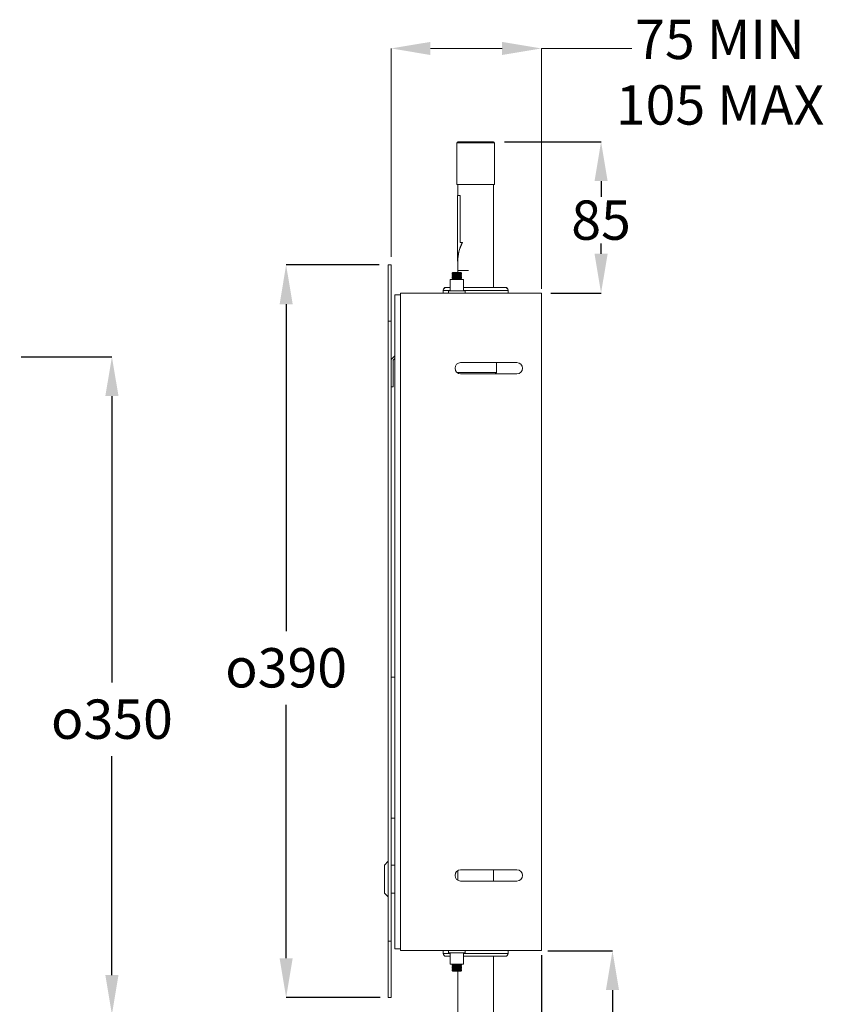
# Model space of a CAD drawing. Extents: x 737 to 1001, y -131 to 152.
# Drawn here: x 858 to 1001, y -35 to 140 of the extents above; entities that cross this region are included whole.
import ezdxf

# ---------------------------------------------------------------- set-up
doc = ezdxf.new("R2010")
doc.units = 0
doc.layers.get('0').update_dxf_attribs({"color": 254, "linetype": 'CONTINUOUS', "lineweight": 9})
doc.layers.get('Defpoints').update_dxf_attribs({"linetype": 'CONTINUOUS'})
doc.layers.add('BORDER', color=7, linetype='CONTINUOUS', lineweight=15)
doc.styles.add('SLDTEXTSTYLE22', font='TXT', dxfattribs={"width": 0.75})
doc.styles.get("Standard").update_dxf_attribs({"font": 'ISOCP.SHX'})
doc.dimstyles.new('SLDDIMSTYLE0', dxfattribs={"dimtxt": 2.645833, "dimasz": 3.302, "dimexe": 0, "dimexo": 0.0625, "dimgap": 0.661458, "dimtad": 0, "dimtih": 1, "dimtoh": 1, "dimdec": 0, "dimlfac": 3, "dimrnd": 1e-09, "dimzin": 12, "dimdsep": 46, "dimtxsty": 'SLDTEXTSTYLE22', "dimsah": 1, "dimcen": 0.09, "dimadec": 0, "dimazin": 3, "dimtfac": 1, "dimtdec": 0, "dimtofl": 0, "dimtmove": 0, "dimatfit": 3, "dimfxl": 1, "dimfrac": 2, "dimtolj": 1, "dimtzin": 12, "dimarcsym": 0})

# ---------------------------------------------------------------- blocks, each defined once
blk = doc.blocks.new('*D26')
at = {"layer": 'BORDER', "color": 0, "lineweight": -2, "transparency": 16777216}
for p, q in [((858.08, 79.82), (874.24, 79.82)), ((874.24, 72.82), (874.24, 21.83)), ((874.24, -30.22), (874.24, 8.76)), ((857.89, -37.22), (874.24, -37.22))]:
    blk.add_line(p, q, dxfattribs=at)
at = {"layer": 'BORDER', "color": 0, "transparency": 16777216}
for points in [[(873.07, 72.82), (875.41, 72.82), (874.24, 79.82)], [(873.07, -30.22), (875.41, -30.22), (874.24, -37.22)]]:
    blk.add_solid(points, dxfattribs=at)
at = {"layer": 'Defpoints', "color": 0, "transparency": 16777216}
for p in [(858.02, 79.82), (857.83, -37.22), (874.24, -37.22)]:
    blk.add_point(p, dxfattribs=at)
at = {"layer": 'BORDER', "color": 0, "lineweight": 13, "transparency": 16777216, "insert": (874.24, 18.83), "char_height": 7, "attachment_point": 2}
blk.add_mtext('\\A1;{\\fGDT|b0|i0|c0|p2;o}350', dxfattribs=at)
blk = doc.blocks.new('*D32')
at = {"layer": 'BORDER', "color": 0, "lineweight": -2, "transparency": 16777216}
for p, q in [((950.66, -26.65), (950.66, -78.87)), ((938.96, -70.99), (938.96, -78.87)), ((931.96, -78.87), (924.96, -78.87)), ((957.66, -78.87), (964.66, -78.87))]:
    blk.add_line(p, q, dxfattribs=at)
at = {"layer": 'BORDER', "color": 0, "transparency": 16777216}
for points in [[(931.96, -77.7), (931.96, -80.03), (938.96, -78.87)], [(957.66, -77.7), (957.66, -80.03), (950.66, -78.87)]]:
    blk.add_solid(points, dxfattribs=at)
at = {"layer": 'Defpoints', "color": 0, "transparency": 16777216}
for p in [(950.66, -26.59), (938.96, -70.92), (938.96, -78.87)]:
    blk.add_point(p, dxfattribs=at)
at = {"layer": 'BORDER', "color": 0, "lineweight": 13, "transparency": 16777216, "insert": (944.81, -75.37), "char_height": 7, "attachment_point": 2}
blk.add_mtext('\\A1;35', dxfattribs=at)
blk = doc.blocks.new('*D34')
at = {"layer": 'BORDER', "color": 0, "lineweight": -2, "transparency": 16777216}
for p, q in [((944.12, 118.07), (961.28, 118.07)), ((961.28, 111.07), (961.28, 108.29)), ((961.28, 98.14), (961.28, 99.97)), ((952.36, 91.14), (961.28, 91.14))]:
    blk.add_line(p, q, dxfattribs=at)
at = {"layer": 'BORDER', "color": 0, "transparency": 16777216}
for points in [[(960.12, 111.07), (962.45, 111.07), (961.28, 118.07)], [(960.12, 98.14), (962.45, 98.14), (961.28, 91.14)]]:
    blk.add_solid(points, dxfattribs=at)
at = {"layer": 'Defpoints', "color": 0, "transparency": 16777216}
for p in [(944.06, 118.07), (952.29, 91.14), (961.28, 91.14)]:
    blk.add_point(p, dxfattribs=at)
at = {"layer": 'BORDER', "color": 0, "lineweight": 13, "transparency": 16777216, "insert": (961.28, 107.63), "char_height": 7, "attachment_point": 2}
blk.add_mtext('\\A1;85', dxfattribs=at)
blk = doc.blocks.new('*D35')
at = {"layer": 'BORDER', "color": 0, "lineweight": -2, "transparency": 16777216}
for p, q in [((951.79, -25.88), (963.31, -25.88)), ((963.31, -32.88), (963.31, -37.62)), ((963.31, -59.14), (963.31, -50.62)), ((943.16, -66.14), (963.31, -66.14))]:
    blk.add_line(p, q, dxfattribs=at)
at = {"layer": 'BORDER', "color": 0, "transparency": 16777216}
for points in [[(962.15, -32.88), (964.48, -32.88), (963.31, -25.88)], [(962.15, -59.14), (964.48, -59.14), (963.31, -66.14)]]:
    blk.add_solid(points, dxfattribs=at)
at = {"layer": 'Defpoints', "color": 0, "transparency": 16777216}
for p in [(951.72, -25.88), (943.1, -66.14), (963.31, -66.14)]:
    blk.add_point(p, dxfattribs=at)
at = {"layer": 'BORDER', "color": 0, "lineweight": 13, "transparency": 16777216, "insert": (963.31, -40.62), "char_height": 7, "attachment_point": 2}
blk.add_mtext('\\A1;125', dxfattribs=at)
blk = doc.blocks.new('*D36')
at = {"layer": 'BORDER', "color": 0, "lineweight": -2, "transparency": 16777216}
for p, q in [((921.81, 96.15), (905.24, 96.15)), ((905.24, 89.15), (905.24, 30.97)), ((905.24, -27.21), (905.24, 17.9)), ((921.96, -34.21), (905.24, -34.21))]:
    blk.add_line(p, q, dxfattribs=at)
at = {"layer": 'BORDER', "color": 0, "transparency": 16777216}
for points in [[(904.08, 89.15), (906.41, 89.15), (905.24, 96.15)], [(904.08, -27.21), (906.41, -27.21), (905.24, -34.21)]]:
    blk.add_solid(points, dxfattribs=at)
at = {"layer": 'Defpoints', "color": 0, "transparency": 16777216}
for p in [(921.87, 96.15), (905.24, -34.21), (922.03, -34.21)]:
    blk.add_point(p, dxfattribs=at)
at = {"layer": 'BORDER', "color": 0, "lineweight": 13, "transparency": 16777216, "insert": (905.24, 27.97), "char_height": 7, "attachment_point": 2}
blk.add_mtext('\\A1;{\\fGDT|b0|i0|c0|p2;o}390', dxfattribs=at)

msp = doc.modelspace()

# ---------------------------------------------------------------- linework, layer by layer
at = {"color": 7, "linetype": 'Continuous', "lineweight": 15}
for p, q in [((935.6, 117.9), (935.6, 110.47)), ((935.77, 118.07), (942.15, 118.07)), ((942.32, 110.47), (942.32, 117.9)), ((935.6, 110.47), (941.77, 110.47)), ((935.77, 110.47), (935.77, 108.53)), ((941.77, 110.47), (942.32, 110.47)), ((942.15, 92.15), (942.15, 110.47)), ((935.74, 108.53), (935.74, 96.83)), ((935.74, 108.53), (936.18, 108.53)), ((936.18, 100.17), (936.18, 108.53)), ((936.2, 108.53), (936.18, 108.53)), ((936.18, 100.17), (936.57, 100.17)), ((936.6, 100.17), (936.57, 100.17)), ((935.78, 96.83), (935.74, 96.83)), ((935.77, 96.83), (935.77, 94.81)), ((923.91, 96.16), (923.41, 96.16)), ((923.41, 96.16), (923.41, 86.13)), ((923.91, 96.16), (923.91, 86.13)), ((934.93, 94.81), (934.78, 94.71)), ((934.78, 94.71), (934.78, 94.65)), ((935.62, 94.71), (934.78, 94.71)), ((934.78, 94.65), (934.93, 94.54)), ((935.62, 94.65), (934.78, 94.65)), ((935.62, 94.81), (934.93, 94.81)), ((936.3, 94.81), (935.62, 94.81)), ((936.45, 94.71), (935.62, 94.71)), ((936.45, 94.65), (935.62, 94.65)), ((937.7, 95.16), (935.78, 95.16)), ((936.45, 94.71), (936.3, 94.81)), ((936.3, 94.54), (936.45, 94.65)), ((936.45, 94.65), (936.45, 94.71)), ((934.45, 93.57), (934.45, 91.56)), ((936.79, 93.57), (934.45, 93.57)), ((934.93, 94.54), (934.78, 94.44)), ((934.78, 94.44), (934.78, 94.38)), ((935.62, 94.44), (934.78, 94.44)), ((934.78, 94.38), (934.93, 94.28)), ((935.62, 94.38), (934.78, 94.38)), ((934.93, 94.28), (934.78, 94.17)), ((934.78, 94.17), (934.78, 94.11)), ((935.62, 94.17), (934.78, 94.17)), ((934.78, 94.11), (934.93, 94.01)), ((935.62, 94.11), (934.78, 94.11)), ((934.93, 94.01), (934.78, 93.9)), ((934.78, 93.9), (934.78, 93.85)), ((935.62, 93.9), (934.78, 93.9)), ((934.78, 93.85), (934.93, 93.74)), ((935.62, 93.85), (934.78, 93.85)), ((934.93, 93.74), (934.78, 93.64)), ((934.78, 93.64), (934.78, 93.58)), ((935.62, 93.64), (934.78, 93.64)), ((934.78, 93.58), (934.8, 93.57)), ((935.62, 93.58), (934.78, 93.58)), ((935.62, 94.54), (934.93, 94.54)), ((935.62, 94.28), (934.93, 94.28)), ((935.62, 94.01), (934.93, 94.01)), ((935.62, 93.74), (934.93, 93.74)), ((936.3, 94.54), (935.62, 94.54)), ((936.45, 94.44), (935.62, 94.44)), ((936.45, 94.38), (935.62, 94.38)), ((936.3, 94.28), (935.62, 94.28)), ((936.45, 94.17), (935.62, 94.17)), ((936.45, 94.11), (935.62, 94.11)), ((936.3, 94.01), (935.62, 94.01)), ((936.45, 93.9), (935.62, 93.9)), ((936.45, 93.85), (935.62, 93.85)), ((936.3, 93.74), (935.62, 93.74)), ((936.45, 93.64), (935.62, 93.64)), ((936.45, 93.58), (935.62, 93.58)), ((936.45, 94.44), (936.3, 94.54)), ((936.3, 94.28), (936.45, 94.38)), ((936.45, 94.17), (936.3, 94.28)), ((936.3, 94.01), (936.45, 94.11)), ((936.45, 93.9), (936.3, 94.01)), ((936.3, 93.74), (936.45, 93.85)), ((936.45, 93.64), (936.3, 93.74)), ((936.44, 93.57), (936.45, 93.58)), ((936.45, 94.38), (936.45, 94.44)), ((936.45, 94.11), (936.45, 94.17)), ((936.45, 93.85), (936.45, 93.9)), ((936.45, 93.58), (936.45, 93.64)), ((936.79, 91.56), (936.79, 93.57)), ((925.59, 91.14), (925.59, -25.86)), ((925.59, 91.14), (950.66, 91.14)), ((933.19, 91.65), (933.19, 91.63)), ((933.19, 91.63), (933.19, 91.14)), ((933.7, 92.15), (934.45, 92.15)), ((933.7, 92.13), (934.45, 92.13)), ((934.11, 91.56), (934.11, 91.14)), ((937.12, 91.56), (934.11, 91.56)), ((936.79, 92.15), (943.37, 92.15)), ((936.79, 92.13), (944.23, 92.13)), ((937.12, 91.14), (937.12, 91.56)), ((943.37, 92.15), (944.23, 92.15)), ((944.73, 91.63), (944.73, 91.65)), ((944.73, 91.14), (944.73, 91.63)), ((950.66, 91.14), (950.66, -25.86)), ((924.59, -25.52), (924.59, 90.81)), ((924.59, 90.81), (925.59, 90.81)), ((923.91, 86.13), (923.41, 86.13)), ((923.41, -24.18), (923.41, 86.13)), ((923.91, -24.18), (923.91, 86.13)), ((923.91, 79.32), (924.59, 80)), ((924.59, 79.52), (924.27, 79.21)), ((924.27, 79.21), (924.27, 74.49)), ((936.29, 78.78), (946.31, 78.78)), ((942.68, 76.99), (942.68, 78.78)), ((935.66, 76.99), (940.81, 76.99)), ((936.29, 76.77), (946.31, 76.77)), ((940.81, 76.99), (942.68, 76.99)), ((942.46, 76.77), (942.68, 76.99)), ((924.27, 74.49), (923.91, 74.49)), ((924.59, 22.78), (923.91, 22.78)), ((923.91, -2.29), (924.59, -2.29)), ((923.41, -9.95), (922.74, -10.62)), ((922.74, -13.12), (922.74, -10.62)), ((924.59, -10.62), (923.91, -10.62)), ((935.77, -11.63), (935.77, -13.34)), ((936.29, -11.48), (946.31, -11.48)), ((942.15, -13.49), (942.15, -11.48)), ((922.74, -15.63), (922.74, -13.12)), ((936.29, -13.49), (946.31, -13.49)), ((922.74, -15.63), (923.41, -16.3)), ((923.91, -15.63), (924.59, -15.63)), ((923.91, -24.18), (923.41, -24.18)), ((923.41, -24.18), (923.41, -34.21)), ((923.91, -24.18), (923.91, -34.21)), ((924.59, -25.52), (925.59, -25.52)), ((925.59, -25.86), (950.66, -25.86)), ((933.19, -25.86), (933.19, -26.34)), ((934.11, -25.86), (934.11, -26.27)), ((934.11, -26.27), (936.88, -26.27)), ((934.45, -26.27), (934.45, -28.28)), ((936.79, -28.28), (936.79, -26.27)), ((936.88, -26.27), (937.12, -26.27)), ((937.12, -26.27), (937.12, -25.86)), ((944.73, -26.34), (944.73, -25.86)), ((933.19, -26.34), (933.19, -26.36)), ((934.45, -26.84), (933.7, -26.84)), ((934.45, -26.86), (933.7, -26.86)), ((944.23, -26.84), (936.79, -26.84)), ((942.15, -58.54), (942.15, -26.84)), ((944.23, -26.86), (942.15, -26.86)), ((944.73, -26.36), (944.73, -26.34)), ((934.45, -28.28), (936.6, -28.28)), ((934.8, -28.28), (934.78, -28.29)), ((934.78, -28.29), (934.78, -28.35)), ((934.78, -28.29), (936.45, -28.29)), ((934.78, -28.35), (934.93, -28.45)), ((934.78, -28.35), (936.45, -28.35)), ((934.93, -28.45), (934.78, -28.56)), ((934.78, -28.56), (934.78, -28.62)), ((934.78, -28.56), (936.45, -28.56)), ((934.78, -28.62), (934.93, -28.72)), ((934.78, -28.62), (936.45, -28.62)), ((934.93, -28.72), (934.78, -28.82)), ((934.78, -28.82), (934.78, -28.88)), ((934.78, -28.82), (936.45, -28.82)), ((934.78, -28.88), (934.93, -28.99)), ((934.78, -28.88), (936.45, -28.88)), ((934.93, -28.99), (934.78, -29.09)), ((934.78, -29.09), (934.78, -29.15)), ((934.78, -29.09), (936.45, -29.09)), ((934.78, -29.15), (934.93, -29.26)), ((934.78, -29.15), (936.45, -29.15)), ((934.93, -29.26), (934.78, -29.36)), ((934.78, -29.36), (934.78, -29.42)), ((934.78, -29.36), (936.45, -29.36)), ((934.78, -29.42), (934.93, -29.52)), ((934.78, -29.42), (936.45, -29.42)), ((934.93, -28.45), (936.3, -28.45)), ((934.93, -28.72), (936.3, -28.72)), ((934.93, -28.99), (936.3, -28.99)), ((934.93, -29.26), (936.3, -29.26)), ((934.93, -29.52), (936.3, -29.52)), ((935.77, -29.52), (935.77, -42.4)), ((936.3, -28.45), (936.45, -28.35)), ((936.45, -28.56), (936.3, -28.45)), ((936.3, -28.72), (936.45, -28.62)), ((936.45, -28.82), (936.3, -28.72)), ((936.3, -28.99), (936.45, -28.88)), ((936.45, -29.09), (936.3, -28.99)), ((936.3, -29.26), (936.45, -29.15)), ((936.45, -29.36), (936.3, -29.26)), ((936.3, -29.52), (936.45, -29.42)), ((936.45, -28.29), (936.44, -28.28)), ((936.45, -28.35), (936.45, -28.29)), ((936.45, -28.62), (936.45, -28.56)), ((936.45, -28.88), (936.45, -28.82)), ((936.45, -29.15), (936.45, -29.09)), ((936.45, -29.42), (936.45, -29.36)), ((936.6, -28.28), (936.79, -28.28)), ((923.91, -34.21), (923.41, -34.21))]:
    msp.add_line(p, q, dxfattribs=at)
at = {"color": 8, "linetype": 'Continuous', "lineweight": 15}
for p, q in [((942.32, 117.9), (935.6, 117.9)), ((934.45, 91.63), (933.19, 91.63)), ((944.73, 91.63), (936.79, 91.63)), ((933.19, -26.34), (934.45, -26.34)), ((936.79, -26.34), (944.73, -26.34))]:
    msp.add_line(p, q, dxfattribs=at)
at = {"color": 7, "linetype": 'Continuous', "lineweight": 15}
for centre, radius, start, end in [((935.77, 117.9), 0.167, 90, 180), ((942.15, 117.9), 0.167, 0, 90), ((933.7, 91.65), 0.501, 90, 180), ((933.7, 91.63), 0.501, 90, 180), ((944.23, 91.65), 0.501, 0, 90), ((944.23, 91.63), 0.501, 0, 90), ((936.29, 77.77), 1, 90, 270), ((946.31, 77.77), 1, 270, 90), ((936.29, -12.48), 1, 90, 270), ((946.31, -12.48), 1, 270, 90), ((933.7, -26.34), 0.501, 180, 270), ((933.7, -26.36), 0.501, 180, 270), ((944.23, -26.34), 0.501, 270, 0), ((944.23, -26.36), 0.501, 270, 0)]:
    msp.add_arc(centre, radius, start, end, dxfattribs=at)
msp.add_open_spline([(935.74, 96.83), (935.78, 97.38), (935.86, 98.5), (936.33, 99.61), (936.57, 100.17)], degree=3, knots=[0, 0, 0, 0, 0.5, 1, 1, 1, 1], dxfattribs=at)
msp.add_open_spline([(935.78, 96.83), (935.81, 97.38), (935.89, 98.5), (936.36, 99.61), (936.6, 100.17)], degree=3, dxfattribs=at)
at = {"layer": 'BORDER', "lineweight": 13, "transparency": 16777216}
for p, q in [((923.92, 97.58), (923.92, 134.68)), ((930.92, 134.68), (943.66, 134.68)), ((950.66, 91.88), (950.66, 134.68)), ((950.66, 134.68), (966.77, 134.68))]:
    msp.add_line(p, q, dxfattribs=at)
at = {"layer": 'BORDER', "transparency": 16777216}
for points in [[(930.92, 135.84), (930.92, 133.51), (923.92, 134.68)], [(943.66, 135.84), (943.66, 133.51), (950.66, 134.68)]]:
    msp.add_solid(points, dxfattribs=at)

# ---------------------------------------------------------------- texts
at = {"layer": 'BORDER', "lineweight": 13, "transparency": 16777216, "insert": (982.45, 139.79), "char_height": 7, "attachment_point": 2}
msp.add_mtext('{75 MIN\\P105 MAX}', dxfattribs=at)

# ---------------------------------------------------------------- dimensions: what is measured, and where the dimension line sits
at = {"layer": 'BORDER', "lineweight": 13}
for base, p1, p2, text, override, picture, middle in [((961.28, 91.14), (944.06, 118.07), (952.29, 91.14), '85', {"dimtxt": 7, "dimasz": 7, "dimtxsty": 'Standard', "dimtol": 0, "dimlim": 0, "dimtp": 0, "dimtm": 0, "dimtfac": 1, "dimtdec": 0, "dimtolj": 1, "dimtzin": 12}, '*D34', (961.28, 104.13)), ((905.24, -34.21), (921.87, 96.15), (922.03, -34.21), '{\\fGDT|b0|i0|c0|p2;o}390', {"dimtxt": 7, "dimasz": 7, "dimgap": 3, "dimtxsty": 'Standard', "dimtol": 0, "dimlim": 0, "dimtp": 0, "dimtm": 0, "dimtfac": 1, "dimtdec": 0, "dimtolj": 1, "dimtzin": 12}, '*D36', (905.24, 24.43)), ((874.24, -37.22), (858.02, 79.82), (857.83, -37.22), '{\\fGDT|b0|i0|c0|p2;o}350', {"dimtxt": 7, "dimasz": 7, "dimgap": 3, "dimtxsty": 'Standard', "dimtol": 0, "dimlim": 0, "dimtp": 0, "dimtm": 0, "dimtfac": 1, "dimtdec": 0, "dimtolj": 1, "dimtzin": 12}, '*D26', (874.24, 15.3)), ((963.31, -66.14), (951.72, -25.88), (943.1, -66.14), '125', {"dimtxt": 7, "dimasz": 7, "dimgap": 3, "dimtxsty": 'Standard', "dimtol": 0, "dimlim": 0, "dimtp": 0, "dimtm": 0, "dimtfac": 1, "dimtdec": 0, "dimtolj": 1, "dimtzin": 12}, '*D35', (963.31, -44.12))]:
    dim = msp.add_linear_dim(base=base, p1=p1, p2=p2, angle=90, text=text, dimstyle='SLDDIMSTYLE0', override=override, dxfattribs=at)
    dim.commit()
    dim.dimension.update_dxf_attribs({"geometry": picture, "text_midpoint": middle, "dimtype": 160})
dim = msp.add_linear_dim(base=(938.96, -78.87), p1=(950.66, -26.59), p2=(938.96, -70.92), dimstyle='SLDDIMSTYLE0', override={"dimtxt": 7, "dimasz": 7, "dimgap": 3, "dimtxsty": 'Standard', "dimtol": 0, "dimlim": 0, "dimtp": 0, "dimtm": 0, "dimtfac": 1, "dimtdec": 0, "dimtolj": 1, "dimtzin": 12}, dxfattribs=at)
dim.commit()
dim.dimension.update_dxf_attribs({"geometry": '*D32', "text_midpoint": (944.81, -78.87), "dimtype": 160})

doc.saveas('drawing.dxf')
